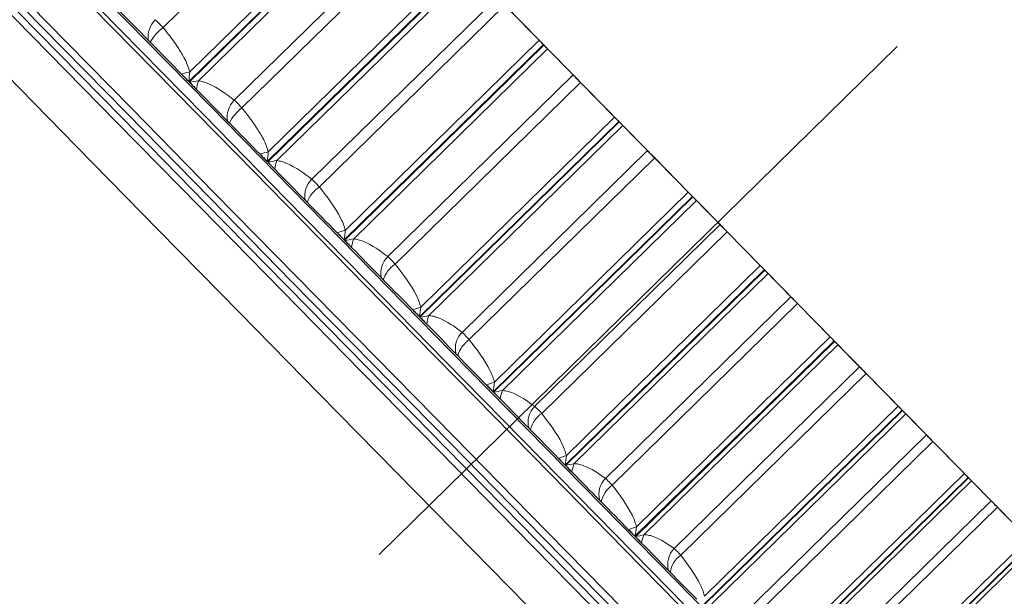
# Model space of a CAD drawing. Units: millimetres. Extents: x 10 to 593, y 4 to 410.
# Drawn here: x 500 to 507, y 101 to 106 of the extents above; entities that cross this region are included whole.
import ezdxf

# ---------------------------------------------------------------- set-up
doc = ezdxf.new("R2010")
doc.units = ezdxf.units.MM
doc.linetypes.add('CENTERX2', pattern=[20.32, 12.7, -2.54, 2.54, -2.54])
doc.styles.add('SLDTEXTSTYLE4', font='ARIAL.TTF', dxfattribs={"width": 0.948})
doc.dimstyles.new('SLDDIMSTYLE8', dxfattribs={"dimtxt": 3.081982, "dimasz": 3.081982, "dimexe": 0, "dimexo": 0.0625, "dimgap": 0.770496, "dimtad": 1, "dimdec": 4, "dimlfac": 10, "dimzin": 12, "dimdsep": 46, "dimtxsty": 'SLDTEXTSTYLE4', "dimsah": 1, "dimcen": 0.09, "dimadec": 0, "dimazin": 3, "dimtfac": 1, "dimtofl": 0, "dimtmove": 0, "dimatfit": 3, "dimfxl": 1, "dimfrac": 2, "dimtolj": 1, "dimtzin": 12, "dimarcsym": 0})
doc.dimstyles.new('SLDDIMSTYLE9', dxfattribs={"dimtxt": 3.081982, "dimasz": 3.081982, "dimexe": 0, "dimexo": 0.0625, "dimgap": 0.770496, "dimtad": 1, "dimdec": 0, "dimlfac": 10, "dimrnd": 1e-09, "dimzin": 12, "dimdsep": 46, "dimtxsty": 'SLDTEXTSTYLE4', "dimsah": 1, "dimcen": 0.09, "dimadec": 0, "dimazin": 3, "dimtfac": 1, "dimtofl": 0, "dimtmove": 0, "dimatfit": 3, "dimfxl": 1, "dimfrac": 2, "dimtolj": 1, "dimtzin": 12, "dimarcsym": 0})

# ---------------------------------------------------------------- blocks, each defined once
blk = doc.blocks.new('*D47')
at = {"color": 7, "linetype": 'Continuous', "lineweight": 0, "true_color": 0xffffff}
for p, q in [((507.5774, 101.1149), (464.2792, 145.2632)), ((451.8952, 79.0545), (436.4768, 79.0545))]:
    blk.add_line(p, q, dxfattribs=at)
blk.add_arc((529.2131, 79.0545), 91.7456, 134.443036, 180, dxfattribs=at)
for points in [[(464.9728, 144.556), (462.4713, 142.6943), (463.1466, 142.0285)], [(437.4674, 79.0545), (437.9933, 82.1281), (437.0451, 82.144)]]:
    blk.add_solid(points, dxfattribs=at)
at = {"color": 7, "linetype": 'Continuous', "lineweight": 0, "true_color": 0xffffff, "char_height": 3.175, "attachment_point": 1, "rotation": 67.22152, "style": 'SLDTEXTSTYLE4'}
for s, insert in [('%%d', (441.3939, 117.4574)), ('45', (439.5728, 113.1205))]:
    blk.add_mtext(s, dxfattribs=dict(at, insert=insert))
blk = doc.blocks.new('*D50')
at = {"color": 7, "linetype": 'Continuous', "lineweight": 0, "true_color": 0xffffff}
for p, q in [((476.8057, 133.5008), (526.3849, 133.5008)), ((525.3943, 79.0545), (525.3943, 133.5008)), ((505.8764, 79.0545), (526.3849, 79.0545))]:
    blk.add_line(p, q, dxfattribs=at)
for points in [[(525.3943, 133.5008), (524.9201, 130.4188), (525.8684, 130.4188)], [(525.3943, 79.0545), (525.8684, 82.1365), (524.9201, 82.1365)]]:
    blk.add_solid(points, dxfattribs=at)
at = {"color": 7, "linetype": 'Continuous', "lineweight": 0, "true_color": 0xffffff, "insert": (521.3015, 102.7514), "char_height": 3.175, "attachment_point": 1, "rotation": 90, "style": 'SLDTEXTSTYLE4'}
blk.add_mtext('544', dxfattribs=at)

msp = doc.modelspace()

# ---------------------------------------------------------------- linework, layer by layer
at = {"color": 7, "linetype": 'Continuous', "lineweight": 0}
for p, q in [((500.605254, 105.566836), (501.933569, 106.869573)), ((500.796131, 105.249998), (502.185539, 106.612656)), ((500.7893, 105.179981), (502.217193, 106.58038)), ((500.792453, 105.176765), (502.220347, 106.577164)), ((500.858881, 105.186016), (502.248291, 106.548673)), ((501.115427, 105.046648), (502.44374, 106.349385)), ((501.170286, 104.990712), (502.4986, 106.293449)), ((501.351657, 104.606584), (502.77955, 106.006983)), ((501.35475, 104.603428), (502.782645, 106.003827)), ((501.358915, 104.676166), (502.748325, 106.038821)), ((501.420498, 104.613373), (502.809908, 105.97603)), ((501.670965, 104.480204), (502.999278, 105.782941)), ((501.724759, 104.425353), (503.053073, 105.72809)), ((501.903108, 104.044305), (503.331002, 105.444703)), ((501.906141, 104.041213), (503.334034, 105.441612)), ((501.910835, 104.113409), (503.300244, 105.476067)), ((501.971174, 104.051887), (503.360583, 105.414543)), ((502.215326, 103.925154), (503.54364, 105.227891)), ((502.267992, 103.871454), (503.596305, 105.174193)), ((502.451209, 103.562427), (503.840617, 104.925084)), ((502.442976, 103.493837), (503.870871, 104.894236)), ((502.445943, 103.490813), (503.873836, 104.891211)), ((502.510229, 103.502247), (503.899639, 104.864904)), ((502.747843, 103.382182), (504.076158, 104.684919)), ((502.799313, 103.329702), (504.127627, 104.63244)), ((502.970596, 102.955859), (504.398491, 104.356256)), ((502.973491, 102.952905), (504.401385, 104.353306)), ((502.97937, 103.023896), (504.368778, 104.38655)), ((503.037, 102.965133), (504.42641, 104.327789)), ((503.267858, 102.851957), (504.596173, 104.154694)), ((503.318069, 102.800761), (504.646384, 104.103497)), ((503.49467, 102.498479), (504.884078, 103.861135)), ((503.485317, 102.431032), (504.91321, 103.831431)), ((503.488139, 102.428153), (504.916032, 103.828554)), ((503.550838, 102.441207), (504.94025, 103.803863)), ((503.774731, 102.335133), (505.103045, 103.63787)), ((503.823622, 102.285283), (505.151935, 103.58802)), ((503.986507, 101.920003), (505.414399, 103.320404)), ((503.989252, 101.917204), (505.417143, 103.317604)), ((503.996473, 101.986824), (505.385884, 103.34948)), ((504.051112, 101.931113), (505.44052, 103.293769)), ((504.267838, 101.832347), (505.596151, 103.135084)), ((504.315346, 101.783903), (505.643662, 103.08664)), ((504.473542, 101.423404), (505.901437, 102.823803)), ((504.476207, 101.420686), (505.904101, 102.821087)), ((504.484161, 101.489562), (505.873569, 102.852218)), ((504.5372, 101.43548), (505.926611, 102.798136)), ((504.746567, 101.344216), (506.074884, 102.646953)), ((504.792639, 101.29724), (506.120952, 102.599977)), ((504.945832, 100.941844), (506.373723, 102.342244)), ((504.948412, 100.939211), (506.376304, 102.339612)), ((504.957133, 101.007304), (506.346541, 102.36996)), ((505.008509, 100.954919), (506.397917, 102.317575)), ((505.210336, 100.871343), (506.538649, 102.17408)), ((505.254911, 100.825893), (506.583225, 102.12863)), ((505.414804, 100.540646), (506.804215, 101.903302)), ((505.402785, 100.475918), (506.830679, 101.876317)), ((505.405279, 100.473374), (506.833174, 101.873774)), ((505.464455, 100.490022), (506.853863, 101.852678))]:
    msp.add_line(p, q, dxfattribs=at)
at = {"color": 7, "linetype": 'Continuous', "lineweight": 30}
for p, q in [((503.300244, 105.476067), (503.053073, 105.72809)), ((503.54364, 105.227891), (503.360583, 105.414543)), ((503.840617, 104.925084), (503.596305, 105.174193)), ((504.076158, 104.684919), (503.899639, 104.864904)), ((504.368778, 104.38655), (504.127627, 104.63244)), ((504.596173, 104.154694), (504.42641, 104.327789)), ((504.884078, 103.861135), (504.646384, 104.103497)), ((505.103045, 103.63787), (504.94025, 103.803863)), ((505.385884, 103.34948), (505.151935, 103.58802)), ((505.596151, 103.135084), (505.44052, 103.293769)), ((505.873569, 102.852218), (505.643662, 103.08664)), ((506.074884, 102.646953), (505.926611, 102.798136)), ((506.346541, 102.36996), (506.120952, 102.599977)), ((506.538649, 102.17408), (506.397917, 102.317575)), ((506.804215, 101.903302), (506.583225, 102.12863))]:
    msp.add_line(p, q, dxfattribs=at)
at = {"color": 7, "linetype": 'CENTERX2', "lineweight": 0, "ltscale": 0.5}
msp.add_line((502.152987, 101.789925), (505.865759, 105.431208), dxfattribs=at)
at = {"color": 7, "linetype": 'Continuous', "lineweight": 0, "flags": 128}
for points in [[(506.971531, 98.195772), (506.564375, 98.61092), (506.137826, 99.045846), (505.692451, 99.499965), (505.228852, 99.972664), (504.747658, 100.463307), (504.249509, 100.971234), (503.735084, 101.495761), (503.20507, 102.03618), (502.660183, 102.591765), (502.101155, 103.161769), (501.528742, 103.74542), (500.943712, 104.341936), (500.346855, 104.950512), (499.738972, 105.570328), (499.120884, 106.200552)], [(499.152834, 106.23883), (499.770611, 105.608925), (500.378186, 104.989422), (500.974742, 104.381153), (501.559477, 103.784938), (502.131603, 103.20158), (502.690347, 102.631866), (503.234959, 102.07656), (503.764706, 101.536414), (504.278873, 101.012151), (504.776769, 100.50448), (505.257722, 100.014085), (505.721085, 99.541624), (506.166234, 99.087736), (506.592571, 98.653029), (506.999519, 98.238091)], [(499.732575, 106.238318), (500.342678, 105.616236), (500.942085, 105.005062), (501.529976, 104.40563), (502.105553, 103.818752), (502.668028, 103.245233), (503.216638, 102.685853), (503.750633, 102.141373), (504.269289, 101.612535), (504.771896, 101.100061), (505.257769, 100.604648), (505.726247, 100.12697), (506.176694, 99.66768), (506.608491, 99.227405), (507.021057, 98.806741)], [(506.895201, 98.135781), (506.488251, 98.550721), (506.061917, 98.985426), (505.616765, 99.439316), (505.153405, 99.911775), (504.672449, 100.402172), (504.174556, 100.909843), (503.660387, 101.434104), (503.130641, 101.974251), (502.586029, 102.529556), (502.027284, 103.09927), (501.455159, 103.682628), (500.870425, 104.278842), (500.273867, 104.887113), (499.666292, 105.506617), (499.048517, 106.136522)], [(499.087409, 106.167722), (499.705497, 105.537498), (500.313379, 104.917681), (500.910236, 104.309106), (501.495267, 103.71259), (502.067681, 103.128939), (502.626707, 102.558935), (503.171595, 102.00335), (503.701608, 101.462931), (504.216035, 100.938404), (504.714181, 100.430477), (505.195378, 99.939834), (505.658977, 99.467135), (506.104349, 99.013016), (506.530901, 98.57809), (506.938054, 98.162942)], [(499.687349, 106.173423), (500.298328, 105.55045), (500.898593, 104.9384), (501.487327, 104.338107), (502.063728, 103.750389), (502.62701, 103.176047), (503.176407, 102.615865), (503.711169, 102.070603), (504.230567, 101.541007), (504.733895, 101.027797), (505.220466, 100.531674), (505.689617, 100.053311), (506.140711, 99.593362), (506.573128, 99.152453), (506.986283, 98.731186)], [(506.715794, 98.966834), (506.292336, 99.398607), (505.850189, 99.849436), (505.389949, 100.318711), (504.912238, 100.8058), (504.417699, 101.310049), (503.906997, 101.830778), (503.380821, 102.367285), (502.839877, 102.918849), (502.284897, 103.484725), (501.716625, 104.064155), (501.135828, 104.656354), (500.543289, 105.260527), (499.939804, 105.875859)]]:
    msp.add_lwpolyline(points, dxfattribs=at)
at = {"color": 7, "linetype": 'Continuous', "lineweight": 30, "flags": 128}
for points in [[(498.76587, 105.957788), (499.379227, 105.33239), (499.982456, 104.717317), (500.574744, 104.1134), (501.155294, 103.521453), (501.723324, 102.94227), (502.278069, 102.376634), (502.818783, 101.825305), (503.344738, 101.289024), (503.855223, 100.768517), (504.349553, 100.264482), (504.82706, 99.777599), (505.287104, 99.308524), (505.729063, 98.857887), (506.152343, 98.426296), (506.556376, 98.014333), (506.940611, 97.622551)], [(500.272668, 105.706755), (500.301025, 105.67784), (500.329359, 105.64895), (500.35767, 105.620083), (500.385957, 105.591241), (500.414222, 105.562422), (500.442462, 105.533627), (500.470678, 105.504859), (500.498871, 105.476111)], [(500.498871, 105.476111), (500.500613, 105.474335), (500.502354, 105.472559), (500.504096, 105.470783), (500.505838, 105.469006), (500.50758, 105.46723), (500.509322, 105.465454), (500.511064, 105.463678), (500.512805, 105.461905)], [(500.512805, 105.461905), (500.540962, 105.433193), (500.569095, 105.404508), (500.597205, 105.375847), (500.625289, 105.34721), (500.653349, 105.3186), (500.681386, 105.290014), (500.709399, 105.261451), (500.737386, 105.232912)], [(503.331002, 105.444703), (503.327352, 105.448425), (503.32364, 105.45221), (503.319869, 105.456054), (503.316041, 105.459959), (503.312162, 105.463913), (503.308233, 105.467919), (503.30426, 105.471972), (503.300244, 105.476067)], [(503.360583, 105.414543), (503.35755, 105.417636), (503.354429, 105.420816), (503.351224, 105.424085), (503.347937, 105.427435), (503.344572, 105.430868), (503.34113, 105.434376), (503.337616, 105.437958), (503.334034, 105.441612)], [(500.737386, 105.232912), (500.74388, 105.226293), (500.750372, 105.219671), (500.756863, 105.213052), (500.763353, 105.206436), (500.769842, 105.19982), (500.776329, 105.193207), (500.782815, 105.186594), (500.7893, 105.179981)], [(503.596305, 105.174193), (503.588981, 105.181658), (503.581825, 105.188954), (503.574862, 105.196056), (503.568109, 105.20294), (503.561591, 105.209586), (503.555328, 105.215973), (503.549338, 105.222082), (503.54364, 105.227891)], [(500.792453, 105.176765), (500.798935, 105.170155), (500.805417, 105.163548), (500.811896, 105.15694), (500.818375, 105.150333), (500.824853, 105.143729), (500.831329, 105.137128), (500.837803, 105.130524), (500.844276, 105.123925)], [(500.844276, 105.123925), (500.872145, 105.095509), (500.899987, 105.067119), (500.927805, 105.038756), (500.955599, 105.010417), (500.983365, 104.982105), (501.011108, 104.953817), (501.038825, 104.925555), (501.066517, 104.89732)], [(503.870871, 104.894236), (503.867297, 104.897878), (503.863659, 104.901588), (503.859957, 104.905364), (503.856195, 104.9092), (503.852377, 104.913095), (503.848506, 104.917041), (503.844584, 104.92104), (503.840617, 104.925084)], [(501.066517, 104.89732), (501.068228, 104.895577), (501.069938, 104.893831), (501.071649, 104.892087), (501.073359, 104.890344), (501.07507, 104.8886), (501.076781, 104.886854), (501.078491, 104.88511), (501.080202, 104.883367)], [(501.080202, 104.883367), (501.107856, 104.855171), (501.135482, 104.827002), (501.163084, 104.798857), (501.19066, 104.770741), (501.218211, 104.742649), (501.245735, 104.714585), (501.273232, 104.686547), (501.300704, 104.658535)], [(503.899639, 104.864904), (503.896709, 104.867888), (503.893693, 104.870966), (503.890585, 104.874134), (503.887393, 104.877389), (503.884121, 104.880727), (503.880768, 104.884145), (503.877338, 104.887641), (503.873836, 104.891211)], [(501.300704, 104.658535), (501.307078, 104.652035), (501.31345, 104.645539), (501.319822, 104.639042), (501.326192, 104.632548), (501.332559, 104.626054), (501.338927, 104.619563), (501.345292, 104.613072), (501.351657, 104.606584)], [(504.127627, 104.63244), (504.120406, 104.639802), (504.113366, 104.646978), (504.106533, 104.653946), (504.099925, 104.660684), (504.093566, 104.667169), (504.087471, 104.673383), (504.081663, 104.679308), (504.076158, 104.684919)], [(501.35475, 104.603428), (501.361113, 104.596943), (501.367473, 104.590455), (501.373832, 104.583973), (501.380189, 104.577491), (501.386546, 104.571009), (501.3929, 104.56453), (501.399254, 104.558051), (501.405606, 104.551575)], [(501.405606, 104.551575), (501.43295, 104.523695), (501.460267, 104.495838), (501.487558, 104.468012), (501.514823, 104.440212), (501.542059, 104.412443), (501.56927, 104.384697), (501.596453, 104.356981), (501.623609, 104.329291)], [(504.398491, 104.356256), (504.394998, 104.359818), (504.391437, 104.363448), (504.38781, 104.367149), (504.384117, 104.370913), (504.380365, 104.37474), (504.376557, 104.378623), (504.372691, 104.382563), (504.368778, 104.38655)], [(504.42641, 104.327789), (504.423591, 104.330665), (504.420679, 104.333633), (504.417675, 104.336697), (504.414581, 104.33985), (504.411404, 104.34309), (504.408144, 104.346416), (504.404803, 104.349822), (504.401385, 104.353306)], [(501.623609, 104.329291), (501.625287, 104.327581), (501.626964, 104.32587), (501.628642, 104.324159), (501.63032, 104.322449), (501.631997, 104.320738), (501.633674, 104.319027), (501.635352, 104.317317), (501.637029, 104.315609)], [(501.637029, 104.315609), (501.664144, 104.287961), (501.691232, 104.260341), (501.718292, 104.23275), (501.745326, 104.205185), (501.772331, 104.177648), (501.799308, 104.15014), (501.826259, 104.122663), (501.853182, 104.095212)], [(504.646384, 104.103497), (504.639273, 104.110748), (504.632362, 104.117796), (504.625668, 104.124621), (504.61921, 104.131204), (504.613014, 104.137522), (504.607098, 104.143554), (504.601478, 104.149285), (504.596173, 104.154694)], [(501.853182, 104.095212), (501.859427, 104.088843), (501.865672, 104.082474), (501.871916, 104.076109), (501.878156, 104.069746), (501.884397, 104.063383), (501.890636, 104.057023), (501.896872, 104.050662), (501.903108, 104.044305)], [(501.906141, 104.041213), (501.912374, 104.034858), (501.918606, 104.028504), (501.924836, 104.02215), (501.931064, 104.015799), (501.937292, 104.00945), (501.943517, 104.003102), (501.949741, 103.996755), (501.955964, 103.99041)], [(501.955964, 103.99041), (501.982751, 103.963098), (502.00951, 103.935814), (502.03624, 103.90856), (502.062941, 103.881334), (502.089614, 103.854136), (502.116259, 103.826969), (502.142875, 103.799831), (502.169462, 103.772721)], [(504.91321, 103.831431), (504.909806, 103.834903), (504.906326, 103.83845), (504.902776, 103.842071), (504.899158, 103.845759), (504.895478, 103.849513), (504.891734, 103.85333), (504.887935, 103.857205), (504.884078, 103.861135)], [(504.94025, 103.803863), (504.937541, 103.806623), (504.934739, 103.809482), (504.931839, 103.812437), (504.92885, 103.815484), (504.925772, 103.818624), (504.92261, 103.82185), (504.919361, 103.825161), (504.916032, 103.828554)], [(502.169462, 103.772721), (502.171104, 103.771046), (502.172748, 103.769371), (502.17439, 103.767696), (502.176032, 103.766023), (502.177674, 103.764348), (502.179316, 103.762673), (502.180958, 103.761), (502.1826, 103.759325)], [(502.1826, 103.759325), (502.209144, 103.73226), (502.235659, 103.705225), (502.262144, 103.678219), (502.288601, 103.651242), (502.31503, 103.624296), (502.341427, 103.597379), (502.367797, 103.570493), (502.394136, 103.543636)], [(505.151935, 103.58802), (505.144947, 103.595145), (505.13817, 103.602058), (505.131622, 103.608734), (505.125325, 103.615152), (505.119302, 103.621294), (505.113568, 103.62714), (505.108144, 103.632671), (505.103045, 103.63787)], [(502.394136, 103.543636), (502.400247, 103.537405), (502.406356, 103.531176), (502.412463, 103.524949), (502.418569, 103.518723), (502.424673, 103.512499), (502.430776, 103.506276), (502.436877, 103.500056), (502.442976, 103.493837)], [(502.445943, 103.490813), (502.452039, 103.484597), (502.458135, 103.478381), (502.464229, 103.472167), (502.470321, 103.465955), (502.476411, 103.459746), (502.482501, 103.453537), (502.488588, 103.44733), (502.494674, 103.441124)], [(502.494674, 103.441124), (502.52087, 103.414414), (502.547037, 103.387733), (502.573173, 103.361084), (502.59928, 103.334464), (502.625356, 103.307876), (502.651401, 103.281319), (502.677417, 103.254792), (502.703403, 103.228297)], [(505.414399, 103.320404), (505.411085, 103.323783), (505.40769, 103.327243), (505.404224, 103.330778), (505.400687, 103.334387), (505.397077, 103.338064), (505.393406, 103.341808), (505.389675, 103.345615), (505.385884, 103.34948)], [(505.44052, 103.293769), (505.437927, 103.296411), (505.435239, 103.299155), (505.43245, 103.301998), (505.429568, 103.304938), (505.426594, 103.30797), (505.42353, 103.311095), (505.42038, 103.314306), (505.417143, 103.317604)], [(502.703403, 103.228297), (502.705008, 103.22666), (502.706613, 103.225023), (502.70822, 103.223387), (502.709824, 103.22175), (502.711429, 103.220113), (502.713034, 103.218477), (502.714639, 103.216841), (502.716244, 103.215204)], [(502.716244, 103.215204), (502.742184, 103.188756), (502.768092, 103.162338), (502.793971, 103.135951), (502.819819, 103.109595), (502.845637, 103.083271), (502.871423, 103.056979), (502.897178, 103.030718), (502.922902, 103.004489)], [(505.643662, 103.08664), (505.636801, 103.093635), (505.630164, 103.100401), (505.623775, 103.106918), (505.617647, 103.113166), (505.611803, 103.119125), (505.60626, 103.124775), (505.601039, 103.130101), (505.596151, 103.135084)], [(502.922902, 103.004489), (502.92887, 102.998403), (502.934836, 102.99232), (502.9408, 102.986239), (502.946763, 102.980159), (502.952724, 102.974081), (502.958683, 102.968006), (502.96464, 102.961931), (502.970596, 102.955859)], [(502.973491, 102.952905), (502.979446, 102.946836), (502.985398, 102.940767), (502.991348, 102.9347), (502.997295, 102.928634), (503.003242, 102.922571), (503.009187, 102.916511), (503.01513, 102.91045), (503.021071, 102.904391)], [(503.021071, 102.904391), (503.046646, 102.878316), (503.072188, 102.852273), (503.097697, 102.826262), (503.123177, 102.800282), (503.148623, 102.774336), (503.174039, 102.748421), (503.199423, 102.722539), (503.224774, 102.696689)], [(505.901437, 102.823803), (505.898215, 102.827087), (505.894913, 102.830455), (505.891534, 102.833902), (505.888077, 102.837424), (505.884551, 102.841021), (505.880954, 102.844688), (505.877294, 102.848421), (505.873569, 102.852218)], [(505.926611, 102.798136), (505.924137, 102.800657), (505.921563, 102.803283), (505.918886, 102.80601), (505.916115, 102.808836), (505.913248, 102.81176), (505.910288, 102.814779), (505.90724, 102.817887), (505.904101, 102.821087)], [(503.224774, 102.696689), (503.22634, 102.695093), (503.227906, 102.693495), (503.229473, 102.691899), (503.231039, 102.690302), (503.232605, 102.688706), (503.234171, 102.687109), (503.235736, 102.685513), (503.237302, 102.683917)], [(503.237302, 102.683917), (503.262605, 102.658117), (503.287876, 102.632348), (503.313116, 102.606613), (503.338324, 102.580911), (503.363498, 102.555242), (503.388641, 102.529605), (503.413751, 102.504002), (503.438829, 102.478433)], [(506.120952, 102.599977), (506.114232, 102.606832), (506.107747, 102.613443), (506.101518, 102.619794), (506.095566, 102.625863), (506.08991, 102.63163), (506.084566, 102.63708), (506.079551, 102.642192), (506.074884, 102.646953)], [(503.438829, 102.478433), (503.444647, 102.472501), (503.450461, 102.466572), (503.456276, 102.460644), (503.462087, 102.454718), (503.467897, 102.448793), (503.473706, 102.442871), (503.479513, 102.436951), (503.485317, 102.431032)], [(503.488139, 102.428153), (503.493941, 102.422238), (503.499742, 102.416323), (503.50554, 102.410411), (503.511338, 102.404499), (503.517134, 102.398591), (503.522927, 102.392684), (503.528718, 102.386779), (503.534508, 102.380875)], [(503.534508, 102.380875), (503.559428, 102.355467), (503.584314, 102.330092), (503.609168, 102.304751), (503.633987, 102.279443), (503.658774, 102.254169), (503.683527, 102.228929), (503.708248, 102.203724), (503.732935, 102.178553)], [(506.373723, 102.342244), (506.3706, 102.345428), (506.367393, 102.348699), (506.364103, 102.352053), (506.360736, 102.355486), (506.357293, 102.358997), (506.353777, 102.362582), (506.350191, 102.366238), (506.346541, 102.36996)], [(506.373723, 102.342244), (506.374048, 102.341914), (506.37437, 102.341585), (506.374692, 102.341257), (506.375014, 102.340928), (506.375339, 102.340599), (506.375661, 102.340269), (506.375982, 102.33994), (506.376304, 102.339612)], [(506.397917, 102.317575), (506.395566, 102.319972), (506.393113, 102.322476), (506.390553, 102.325085), (506.387894, 102.327796), (506.385138, 102.330606), (506.382286, 102.333515), (506.379341, 102.336517), (506.376304, 102.339612)], [(503.732935, 102.178553), (503.73446, 102.176997), (503.735984, 102.175443), (503.73751, 102.173887), (503.739034, 102.172333), (503.740559, 102.170779), (503.742083, 102.169225), (503.743607, 102.167671), (503.745132, 102.166116)], [(503.745132, 102.166116), (503.769768, 102.140996), (503.794371, 102.11591), (503.81894, 102.090858), (503.843476, 102.065841), (503.867978, 102.040857), (503.892445, 102.01591), (503.91688, 101.990996), (503.941279, 101.966118)], [(506.583225, 102.12863), (506.576647, 102.135335), (506.570323, 102.141786), (506.564265, 102.147962), (506.558495, 102.153844), (506.553032, 102.159414), (506.547894, 102.164655), (506.543096, 102.169548), (506.538649, 102.17408)], [(503.941279, 101.966118), (503.946938, 101.960346), (503.952598, 101.954578), (503.958254, 101.94881), (503.963908, 101.943046), (503.969558, 101.937282), (503.975209, 101.93152), (503.980859, 101.925761), (503.986507, 101.920003)], [(503.989252, 101.917204), (503.994896, 101.91145), (504.000538, 101.905696), (504.006176, 101.899946), (504.011815, 101.894197), (504.017453, 101.88845), (504.023086, 101.882704), (504.028719, 101.876961), (504.034351, 101.871218)], [(504.034351, 101.871218), (504.058587, 101.846509), (504.082786, 101.821834), (504.10695, 101.797193), (504.131081, 101.772589), (504.155176, 101.74802), (504.179238, 101.723486), (504.203265, 101.698989), (504.227256, 101.674526)], [(504.227256, 101.674526), (504.228737, 101.673015), (504.230221, 101.671504), (504.231702, 101.669993), (504.233184, 101.668482), (504.234665, 101.666972), (504.236146, 101.665461), (504.237627, 101.66395), (504.239108, 101.662441)], [(504.239108, 101.662441), (504.263048, 101.638031), (504.286953, 101.613657), (504.310822, 101.589321), (504.334654, 101.565018), (504.358452, 101.540753), (504.382216, 101.516524), (504.405945, 101.492331), (504.429634, 101.468173)]]:
    msp.add_lwpolyline(points, dxfattribs=at)
at = {"color": 7, "linetype": 'Continuous', "lineweight": 0}
for centre, radius, start, end in [((500.673437, 105.498865), 0.176043, 134.7963119, 187.4263378), ((500.79376, 105.30756), 0.320559, 126.0189277, 151.2175412), ((500.943886, 104.632446), 0.634982, 103.4556051, 108.9780581), ((501.096806, 105.097289), 0.253931, 159.548605, 173.978786), ((501.237473, 104.924), 0.173026, 134.8590813, 188.8699891), ((501.334976, 104.761033), 0.282623, 125.6422957, 154.3512256), ((501.48741, 104.14701), 0.544534, 103.648948, 110.0520546), ((501.646137, 104.526305), 0.241854, 158.8996437, 174.0025276), ((501.791339, 104.359545), 0.170437, 134.9322156, 190.2244909), ((501.871743, 104.217914), 0.254234, 125.3199981, 157.4015726), ((502.024295, 103.653517), 0.473681, 103.858793, 111.1764673), ((502.185513, 103.966238), 0.230818, 158.2186769, 173.9887244), ((502.334279, 103.806247), 0.168193, 135.0110709, 191.4977644), ((502.401445, 103.681245), 0.232356, 125.0540497, 160.3646239), ((502.553288, 103.156305), 0.418755, 104.1091298, 112.3374982), ((502.713911, 103.417871), 0.220467, 157.4979691, 173.9456115), ((502.865603, 103.264815), 0.16626, 135.0958076, 192.6884625), ((502.922283, 103.153103), 0.215195, 124.8503256, 163.2268967), ((503.072292, 102.661674), 0.373951, 104.3879868, 113.5463213), ((503.230872, 102.881831), 0.211011, 156.7480059, 173.8624436), ((503.384598, 102.735953), 0.164576, 135.1810111, 193.8025893), ((503.432817, 102.635106), 0.201516, 124.7100997, 165.9825421), ((503.580148, 102.172579), 0.336924, 104.696679, 114.7991474), ((503.735333, 102.358893), 0.202024, 155.9556053, 173.7533988), ((503.890584, 102.22034), 0.163092, 135.2630887, 194.8456391), ((503.931838, 102.128572), 0.190444, 124.6269164, 168.6301868), ((504.075878, 101.691255), 0.306049, 105.037546, 116.0908174), ((504.226883, 101.849634), 0.193737, 155.1295949, 173.6033609), ((504.382937, 101.718622), 0.161806, 135.3443006, 195.8146751), ((504.418401, 101.634562), 0.181447, 124.608312, 171.1618122)]:
    msp.add_arc(centre, radius, start, end, dxfattribs=at)
at = {"color": 7, "linetype": 'Continuous', "lineweight": 30}
for centre, radius, start, end in [((502.97862, 105.095915), 0.495808, 44.206028, 44.7063749), ((503.360534, 104.390989), 0.716729, 44.2605984, 44.5992248), ((503.922371, 103.886379), 0.668936, 44.2678951, 44.6218696), ((502.240442, 101.207053), 3.745804, 44.4149585, 44.4766087), ((503.882755, 101.816175), 2.146773, 44.3779715, 44.4826176), ((506.728282, 103.632108), 1.1563, 224.3504016, 224.5389424)]:
    msp.add_arc(centre, radius, start, end, dxfattribs=at)
at = {"color": 7, "linetype": 'Continuous', "lineweight": 0}
for points, knots in [([(463.055973, 121.170682), (463.055973, 121.170682), (463.055973, 121.170682), (463.071719, 121.159926), (463.142758, 121.111631), (463.261758, 121.031482), (463.428845, 120.919049), (463.655126, 120.765874), (463.950228, 120.566752), (464.322854, 120.316006), (464.75992, 120.020164), (465.263407, 119.679262), (465.833956, 119.294589), (466.406908, 118.907885), (466.963488, 118.532032), (467.489447, 118.176877), (468.04539, 117.801247), (468.629527, 117.407045), (469.239202, 116.995664), (469.874289, 116.566859), (470.53529, 116.120265), (471.219883, 115.657824), (471.925539, 115.181698), (472.652035, 114.691301), (473.399942, 114.186336), (474.166595, 113.668876), (474.948782, 113.140643), (475.746778, 112.601482), (476.561501, 112.051557), (477.482246, 111.429836), (478.511472, 110.734642), (479.6517, 109.96515), (480.81677, 109.178278), (482.004135, 108.376174), (483.21081, 107.561529), (484.327499, 106.807655), (485.349719, 106.117454), (486.27797, 105.490504), (487.206229, 104.863536), (488.130772, 104.23935), (489.047778, 103.620267), (489.957754, 103.005762), (490.861288, 102.395451), (491.753089, 101.793105), (492.62976, 101.201257), (493.491863, 100.619278), (494.341274, 100.045521), (495.172406, 99.484069), (495.982196, 98.937251), (496.771345, 98.404463), (497.542231, 97.883934), (498.289222, 97.379296), (499.009718, 96.892645), (499.704605, 96.423515), (500.376119, 95.970065), (501.090877, 95.487232), (501.835267, 94.984378), (502.594242, 94.471757), (503.307716, 93.990106), (503.970662, 93.542358), (504.579194, 93.131006), (505.074886, 92.796403), (505.474148, 92.526857), (505.794253, 92.31044), (506.079661, 92.117658), (506.327561, 91.950302), (506.537683, 91.80849), (506.71098, 91.691438), (506.848677, 91.598279), (506.953627, 91.527283), (507.023656, 91.480234), (507.032645, 91.474157), (507.037102, 91.471144)], [0, 0, 0, 0, 0.00000004, 0.01463803, 0.02929267, 0.04394731, 0.05873582, 0.07352435, 0.09075212, 0.1079933, 0.12522135, 0.14294789, 0.16068887, 0.1784157, 0.19133865, 0.20426163, 0.21727228, 0.23028295, 0.24320722, 0.25613148, 0.26914165, 0.28215183, 0.2950774, 0.30800297, 0.32101286, 0.33402278, 0.34694942, 0.35987607, 0.37288566, 0.38589525, 0.40318216, 0.42048125, 0.43776828, 0.45550954, 0.47326386, 0.49100518, 0.50455647, 0.51810775, 0.53175256, 0.54539738, 0.55894314, 0.57248891, 0.58612859, 0.59976827, 0.61323657, 0.62670484, 0.64026651, 0.65382815, 0.66718786, 0.68054756, 0.69399988, 0.70745218, 0.72068742, 0.73392266, 0.74724969, 0.76057669, 0.77810828, 0.79565326, 0.81318465, 0.83122941, 0.84928909, 0.86733371, 0.88038, 0.89342631, 0.90656558, 0.91970482, 0.93253003, 0.94535523, 0.95826965, 0.97118406, 0.9857141, 1, 1, 1, 1]), ([(506.894361, 91.198383), (506.88993, 91.201403), (506.880973, 91.207507), (506.811144, 91.2548), (506.706425, 91.326208), (506.568621, 91.420193), (506.394154, 91.538983), (506.18298, 91.682655), (505.936017, 91.85072), (505.653231, 92.043271), (505.334767, 92.260316), (504.940484, 92.528648), (504.456603, 92.857892), (503.868934, 93.258302), (503.217609, 93.701822), (502.502336, 94.188646), (501.724507, 94.718176), (500.967405, 95.233705), (500.248395, 95.72333), (499.579574, 96.178601), (498.884222, 96.651827), (498.163054, 97.142855), (497.418782, 97.649706), (496.650785, 98.172466), (495.860911, 98.710043), (495.050218, 99.261876), (494.221961, 99.825886), (493.375543, 100.402237), (492.512458, 100.98958), (491.634675, 101.586945), (490.745834, 102.192128), (489.845323, 102.805294), (488.934163, 103.425558), (488.015881, 104.050498), (487.094284, 104.677702), (486.169002, 105.307693), (485.239447, 105.940587), (484.224197, 106.631601), (483.127045, 107.378266), (481.952085, 108.177885), (480.775379, 108.979149), (479.600319, 109.77913), (478.430549, 110.57497), (477.384211, 111.287434), (476.458243, 111.917719), (475.645984, 112.47039), (474.847007, 113.014563), (474.064003, 113.547608), (473.299865, 114.06753), (472.554283, 114.574981), (471.826899, 115.069939), (471.120563, 115.550359), (470.43833, 116.014919), (469.779447, 116.463671), (469.143591, 116.896458), (468.533379, 117.311518), (467.951346, 117.707462), (467.397208, 118.084888), (466.870579, 118.443368), (466.318875, 118.818919), (465.756915, 119.20132), (465.200921, 119.579296), (464.698649, 119.921848), (464.253619, 120.225312), (463.868264, 120.486937), (463.567749, 120.691469), (463.340407, 120.846545), (463.174002, 120.959533), (463.052375, 121.041772), (462.987675, 121.087375), (462.95497, 121.106707), (462.966497, 121.100943), (462.966501, 121.100941)], [0, 0, 0, 0, 0.014259094, 0.028819333, 0.041713573, 0.054607809, 0.067592657, 0.080577517, 0.093551676, 0.106525844, 0.119591421, 0.132657006, 0.150186501, 0.167729802, 0.185259422, 0.203304499, 0.221364396, 0.239409709, 0.252644986, 0.265880288, 0.279207652, 0.292535028, 0.305895203, 0.319255393, 0.33270847, 0.346161568, 0.35963085, 0.373100137, 0.386663058, 0.400226001, 0.413773059, 0.427320112, 0.440961314, 0.454602527, 0.468155383, 0.48170826, 0.495354821, 0.509001383, 0.526290496, 0.543591629, 0.56088071, 0.578623873, 0.596380101, 0.614123126, 0.627050575, 0.639977981, 0.652988254, 0.665998507, 0.678924559, 0.691850588, 0.704860778, 0.71787096, 0.730795052, 0.743719161, 0.756729007, 0.769738829, 0.782661295, 0.79558375, 0.808593689, 0.821603602, 0.838831031, 0.856071447, 0.873298633, 0.891021974, 0.908759616, 0.9264827, 0.941135199, 0.955787686, 0.970573632, 0.985359577, 0.999994952, 1, 1, 1, 1]), ([(462.69381, 120.934105), (462.702071, 120.928353), (462.718637, 120.916819), (462.85453, 120.824419), (463.070465, 120.678664), (463.359042, 120.482846), (463.708711, 120.245577), (464.108714, 119.974489), (464.604877, 119.638105), (465.214759, 119.224518), (465.952765, 118.724092), (466.775033, 118.166542), (467.675701, 117.555836), (468.596235, 116.931668), (469.519656, 116.30552), (470.430492, 115.687882), (471.387148, 115.039161), (472.387407, 114.360967), (473.428185, 113.65538), (474.506285, 112.924307), (475.618982, 112.169715), (476.762864, 111.394058), (477.933148, 110.600324), (479.126606, 109.790893), (480.339562, 108.968433), (481.56651, 108.136507), (482.803742, 107.297605), (484.047387, 106.454344), (485.358104, 105.565448), (486.733097, 104.632963), (488.166807, 103.66084), (489.588154, 102.697128), (490.988457, 101.747664), (492.280939, 100.87115), (493.466255, 100.067295), (494.548677, 99.333342), (495.603701, 98.617914), (496.628041, 97.923298), (497.618868, 97.251476), (498.573215, 96.604355), (499.48791, 95.984078), (500.360508, 95.392351), (501.188213, 94.831098), (501.968092, 94.302271), (502.698076, 93.807259), (503.421363, 93.316872), (504.12136, 92.842316), (504.780795, 92.395199), (505.355846, 92.005261), (505.842511, 91.675204), (506.214026, 91.42327), (506.48591, 91.238645), (506.676176, 91.1103), (506.790385, 91.030464), (506.847337, 90.998449), (506.858563, 90.975671), (506.858562, 90.986068), (506.858562, 90.986068)], [0, 0, 0, 0, 0.01984427, 0.03979448, 0.0594195, 0.07904457, 0.09649587, 0.113961, 0.13141241, 0.15269815, 0.17405711, 0.19544193, 0.21680277, 0.23809008, 0.25578645, 0.27349661, 0.2911933, 0.30904496, 0.32691047, 0.34476235, 0.36277113, 0.38079386, 0.39880284, 0.4169099, 0.43503091, 0.45313801, 0.47126362, 0.48940312, 0.50752871, 0.52848866, 0.54951348, 0.57056004, 0.59158445, 0.61254405, 0.62982054, 0.64710929, 0.66438574, 0.68166615, 0.69895898, 0.71623924, 0.73352378, 0.75082093, 0.76810521, 0.7853941, 0.80269581, 0.81998439, 0.84075839, 0.86160185, 0.88246814, 0.90331025, 0.92408308, 0.94119007, 0.95831019, 0.97541722, 0.98770847, 0.99999971, 1, 1, 1, 1]), ([(506.626322, 90.64358), (506.623097, 90.645771), (506.616641, 90.650157), (506.563615, 90.686108), (506.477314, 90.74462), (506.35297, 90.828961), (506.192283, 90.937945), (505.973627, 91.086274), (505.682563, 91.283656), (505.303729, 91.540461), (504.860301, 91.841114), (504.35118, 92.186407), (503.776792, 92.57595), (503.199731, 92.967205), (502.638163, 93.347916), (502.106051, 93.708735), (501.54387, 94.08997), (500.953794, 94.490084), (500.338289, 94.907459), (499.69729, 95.342169), (499.030153, 95.794548), (498.339563, 96.262811), (497.628403, 96.745059), (496.896388, 97.241442), (496.142884, 97.752337), (495.370856, 98.275838), (494.583333, 98.809843), (493.78009, 99.35455), (492.960458, 99.910364), (492.034317, 100.538407), (490.99934, 101.240272), (489.853418, 102.017192), (488.682634, 102.81119), (487.489681, 103.620196), (486.27779, 104.441799), (485.15641, 105.202242), (484.129823, 105.898437), (483.19735, 106.530707), (482.265078, 107.162886), (481.33701, 107.792146), (480.41694, 108.416071), (479.504247, 109.03499), (478.598093, 109.649356), (477.703934, 110.255799), (476.825161, 110.851749), (475.961087, 111.437578), (475.109913, 112.014873), (474.27744, 112.579548), (473.466753, 113.129198), (472.677132, 113.664456), (471.90606, 114.187317), (471.158883, 114.694), (470.438323, 115.182595), (469.743547, 115.653728), (469.072359, 116.10886), (468.35827, 116.593049), (467.615056, 117.09705), (466.857852, 117.610606), (466.14668, 118.092702), (465.486369, 118.540285), (464.880747, 118.951016), (464.388202, 119.285024), (463.992014, 119.553786), (463.674543, 119.769017), (463.391979, 119.96041), (463.105124, 120.155033), (462.838476, 120.336258), (462.622601, 120.481668), (462.486905, 120.573901), (462.470461, 120.585405), (462.462316, 120.591104)], [0, 0, 0, 0, 0.01228458, 0.02458894, 0.03738261, 0.05017626, 0.0630584, 0.07594054, 0.09304899, 0.11017043, 0.1272789, 0.14487413, 0.16248335, 0.18007881, 0.19300907, 0.20593936, 0.21895739, 0.23197544, 0.2449032, 0.25783097, 0.27084486, 0.28385878, 0.29678425, 0.30970971, 0.32271963, 0.33572957, 0.34865288, 0.36157621, 0.3745824, 0.3875886, 0.40486654, 0.42215658, 0.4394345, 0.45716627, 0.474911, 0.49264273, 0.50619797, 0.51975318, 0.53340212, 0.54705105, 0.56059257, 0.57413407, 0.58776961, 0.60140515, 0.614873, 0.6283408, 0.64190213, 0.65546342, 0.6688138, 0.68216416, 0.69560713, 0.70905006, 0.72228442, 0.73551877, 0.74884488, 0.76217098, 0.77969666, 0.7972357, 0.81476112, 0.83279924, 0.85085222, 0.86889012, 0.88194019, 0.89499026, 0.90813325, 0.92127623, 0.9408663, 0.96053513, 0.98044993, 1, 1, 1, 1]), ([(462.469957, 120.065332), (462.469957, 120.065332), (462.469957, 120.065332), (462.484974, 120.055358), (462.563075, 120.002509), (462.715719, 119.898508), (462.936956, 119.747929), (463.248196, 119.536538), (463.643516, 119.267693), (464.124626, 118.940729), (464.64739, 118.58549), (465.236547, 118.185074), (465.889746, 117.741094), (466.604686, 117.255211), (467.379597, 116.728628), (468.209841, 116.164428), (469.093274, 115.56401), (470.026705, 114.929712), (471.006892, 114.263578), (472.031587, 113.567209), (473.095044, 112.844581), (474.194727, 112.09725), (475.326921, 111.32782), (476.487998, 110.538856), (477.675389, 109.732022), (478.882662, 108.911599), (480.107303, 108.079493), (481.345309, 107.238296), (482.592754, 106.390622), (483.847055, 105.538333), (485.101624, 104.685922), (486.355151, 103.834315), (487.600779, 102.987626), (488.836349, 102.148338), (490.057516, 101.31843), (491.26061, 100.500942), (492.442996, 99.697694), (493.59816, 98.912716), (494.723742, 98.148009), (495.815986, 97.405897), (496.871192, 96.688946), (497.886864, 95.998837), (498.857348, 95.339504), (499.780278, 94.712365), (500.652609, 94.119746), (501.471019, 93.563646), (502.233455, 93.045633), (502.935325, 92.568605), (503.575781, 92.133676), (504.150701, 91.742921), (504.658815, 91.397793), (505.098163, 91.099203), (505.466971, 90.848589), (505.764187, 90.646778), (505.98784, 90.494815), (506.137604, 90.393031), (506.200087, 90.350641), (506.209426, 90.344245), (506.209426, 90.344245), (506.209426, 90.344245)], [0, 0, 0, 0, 0.00000052, 0.01324395, 0.03076897, 0.04829401, 0.06604921, 0.08380443, 0.10549334, 0.12391573, 0.14240287, 0.16082461, 0.17924534, 0.19772971, 0.21614938, 0.2346319, 0.25305069, 0.27146854, 0.28994793, 0.30836468, 0.32684212, 0.34525816, 0.36367355, 0.38214857, 0.40056291, 0.41903631, 0.43745047, 0.45586423, 0.47433651, 0.49275006, 0.51122203, 0.52963591, 0.54810823, 0.5665218, 0.58493629, 0.6034096, 0.62182443, 0.64029858, 0.65871415, 0.67713051, 0.69560715, 0.71402462, 0.73250315, 0.75092135, 0.76934058, 0.78782213, 0.80624258, 0.82472623, 0.84314757, 0.86163295, 0.88005513, 0.89847796, 0.91696582, 0.93538905, 0.95387782, 0.97230156, 0.99079112, 0.99999987, 1, 1, 1, 1]), ([(506.196382, 90.434624), (506.193471, 90.436568), (506.187618, 90.440477), (506.138989, 90.473215), (506.061284, 90.525877), (505.933143, 90.612993), (505.733772, 90.748394), (505.437775, 90.948876), (505.072162, 91.196895), (504.637853, 91.491564), (504.137368, 91.830739), (503.572207, 92.214105), (502.944344, 92.639821), (502.256234, 93.106459), (501.50933, 93.612927), (500.707994, 94.156289), (499.853252, 94.735892), (498.949997, 95.348386), (498.000296, 95.992381), (497.007525, 96.665567), (495.974841, 97.365835), (494.904572, 98.09158), (493.80241, 98.838969), (492.669658, 99.607074), (491.512202, 100.391942), (490.332612, 101.191802), (489.134629, 102.004269), (487.92171, 102.826525), (486.696767, 103.657384), (485.465705, 104.492099), (484.231219, 105.329169), (482.997049, 106.165977), (481.767062, 107.000049), (480.543818, 107.829678), (479.333341, 108.650331), (478.137213, 109.461524), (476.96143, 110.258775), (475.808497, 111.0406), (474.682019, 111.80445), (473.585633, 112.54792), (472.521784, 113.26931), (471.496135, 113.964799), (470.511027, 114.632804), (469.569562, 115.2712), (468.675133, 115.877715), (467.829785, 116.450954), (467.038335, 116.987592), (466.301843, 117.487051), (465.624579, 117.946269), (465.008049, 118.364333), (464.454562, 118.739804), (463.966098, 119.070787), (463.544173, 119.357084), (463.191303, 119.596477), (462.90785, 119.788272), (462.696455, 119.932578), (462.566046, 120.019158), (462.510169, 120.062215), (462.479143, 120.070613), (462.491815, 120.070613), (462.491815, 120.070613)], [0, 0, 0, 0, 0.01186604, 0.02385935, 0.03576306, 0.04768458, 0.06581569, 0.0839473, 0.10214131, 0.12027349, 0.13846734, 0.15660021, 0.17473335, 0.19292733, 0.2110615, 0.22925566, 0.24739068, 0.26558495, 0.28372082, 0.30185723, 0.32005174, 0.33818894, 0.35638358, 0.3745216, 0.39271642, 0.41085477, 0.42899361, 0.44718857, 0.46532758, 0.48352248, 0.50166179, 0.51980102, 0.53799614, 0.55613514, 0.57433, 0.59246863, 0.61066356, 0.62880154, 0.64693938, 0.6651342, 0.6832711, 0.70146569, 0.71960197, 0.73773756, 0.755932, 0.77406662, 0.79226087, 0.81039467, 0.82858887, 0.84672179, 0.86485441, 0.88304847, 0.90118034, 0.91937424, 0.93750583, 0.95563694, 0.97383065, 0.98690332, 0.99999949, 1, 1, 1, 1]), ([(506.188788, 90.185831), (506.188875, 90.185772), (506.195235, 90.181459), (506.173884, 90.195968), (506.119056, 90.232965), (505.966507, 90.336149), (505.742508, 90.487616), (505.444422, 90.689052), (505.073881, 90.93963), (504.632905, 91.237894), (504.122746, 91.582748), (503.545632, 91.973111), (502.903423, 92.407145), (502.197987, 92.884296), (501.433384, 93.40129), (500.610753, 93.957581), (499.734878, 94.549754), (498.808059, 95.176518), (497.833563, 95.835403), (496.814753, 96.524322), (495.753939, 97.241631), (494.657053, 97.983323), (493.526584, 98.747667), (492.366449, 99.532246), (491.180199, 100.334254), (489.970585, 101.152233), (488.744076, 101.981772), (487.503062, 102.82072), (486.251959, 103.667052), (484.994238, 104.517413), (483.732806, 105.370376), (482.474289, 106.221432), (481.220012, 107.06966), (479.976537, 107.910524), (478.746532, 108.742268), (477.533946, 109.562349), (476.342621, 110.367977), (475.175228, 111.157431), (474.0381, 111.926507), (472.933722, 112.673428), (471.865677, 113.395701), (470.83771, 114.090939), (469.852251, 114.75745), (468.914833, 115.3914), (468.02776, 115.991406), (467.194006, 116.555268), (466.416719, 117.08094), (465.697963, 117.567071), (465.042017, 118.01078), (464.450514, 118.410867), (463.925559, 118.765886), (463.469328, 119.074442), (463.083182, 119.335826), (462.769425, 119.547838), (462.52841, 119.711049), (462.363182, 119.823232), (462.276972, 119.881171), (462.267801, 119.887242), (462.263984, 119.889769)], [0, 0, 0, 0, 0.00012812, 0.00933657, 0.02775954, 0.0462483, 0.06467097, 0.08315916, 0.10158126, 0.12006842, 0.13848995, 0.15691086, 0.17539587, 0.1938158, 0.21229904, 0.23071793, 0.24919928, 0.26761732, 0.28603461, 0.3045131, 0.3229294, 0.34140612, 0.35982174, 0.37823679, 0.39671127, 0.41512569, 0.43359903, 0.45201314, 0.47042703, 0.4888994, 0.50731321, 0.52578545, 0.54419939, 0.5626719, 0.58108615, 0.59950074, 0.61797439, 0.63638967, 0.65486452, 0.67328045, 0.69169706, 0.71017425, 0.72859186, 0.74707086, 0.76548931, 0.78390852, 0.80239042, 0.82081067, 0.83929442, 0.85771541, 0.87613703, 0.89462329, 0.91304561, 0.93153316, 0.94995594, 0.96844428, 0.98686728, 1, 1, 1, 1]), ([(500.549399, 105.623788), (500.552994, 105.620294), (500.568565, 105.605162), (500.58801, 105.585192), (500.603601, 105.568595), (500.605254, 105.566836)], [0, 0, 0, 0, 0.21161373, 0.91641673, 1, 1, 1, 1]), ([(500.605254, 105.566836), (500.618147, 105.550793), (500.655581, 105.504212), (500.70651, 105.433706), (500.75068, 105.360913), (500.780182, 105.303507), (500.790865, 105.267664), (500.796131, 105.249998)], [0, 0, 0, 0, 0.166074, 0.48220213, 0.70048324, 0.85237966, 1, 1, 1, 1]), ([(500.796131, 105.249998), (500.794242, 105.226678), (500.792329, 105.203059), (500.789338, 105.180269), (500.7893, 105.179981)], [0, 0, 0, 0, 0.987360979, 1, 1, 1, 1]), ([(500.792453, 105.176765), (500.792742, 105.176798), (500.815576, 105.179388), (500.837366, 105.182723), (500.858881, 105.186016)], [0, 0, 0, 0, 0.01264067, 1, 1, 1, 1]), ([(500.858881, 105.186016), (500.87025, 105.183956), (500.895563, 105.17937), (500.988606, 105.142673), (501.057287, 105.09067), (501.115427, 105.046648)], [0, 0, 0, 0, 0.11121745, 0.24762906, 1, 1, 1, 1]), ([(501.115427, 105.046648), (501.118926, 105.043251), (501.134081, 105.028542), (501.153206, 105.008898), (501.168649, 104.992455), (501.170286, 104.990712)], [0, 0, 0, 0, 0.21161606, 0.91642539, 1, 1, 1, 1]), ([(501.170286, 104.990712), (501.182864, 104.975034), (501.219802, 104.928996), (501.270149, 104.859181), (501.313939, 104.786765), (501.343188, 104.729587), (501.353717, 104.693822), (501.358915, 104.676166)], [0, 0, 0, 0, 0.16363867, 0.48052822, 0.69933108, 0.85157768, 1, 1, 1, 1]), ([(501.358915, 104.676166), (501.35691, 104.652967), (501.35488, 104.62947), (501.351697, 104.60687), (501.351657, 104.606584)], [0, 0, 0, 0, 0.98734261, 1, 1, 1, 1]), ([(501.35475, 104.603428), (501.355037, 104.603463), (501.377688, 104.606206), (501.399229, 104.609812), (501.420498, 104.613373)], [0, 0, 0, 0, 0.01265545, 1, 1, 1, 1]), ([(501.420498, 104.613373), (501.431662, 104.611522), (501.456518, 104.607402), (501.547569, 104.572729), (501.614395, 104.522621), (501.670965, 104.480204)], [0, 0, 0, 0, 0.111219356, 0.247631693, 1, 1, 1, 1]), ([(501.670965, 104.480204), (501.674363, 104.476909), (501.689082, 104.46264), (501.707862, 104.443346), (501.72314, 104.427078), (501.724759, 104.425353)], [0, 0, 0, 0, 0.211624777, 0.916426246, 1, 1, 1, 1]), ([(501.724759, 104.425353), (501.781007, 104.352738), (501.847452, 104.266957), (501.899265, 104.155963), (501.907249, 104.126598), (501.910835, 104.113409)], [0, 0, 0, 0, 0.752370626, 0.888781916, 1, 1, 1, 1]), ([(501.910835, 104.113409), (501.908699, 104.090345), (501.906536, 104.066986), (501.903151, 104.044588), (501.903108, 104.044305)], [0, 0, 0, 0, 0.98736194, 1, 1, 1, 1]), ([(501.906141, 104.041213), (501.906424, 104.041251), (501.928873, 104.044234), (501.950158, 104.048085), (501.971174, 104.051887)], [0, 0, 0, 0, 0.01263693, 1, 1, 1, 1]), ([(501.971174, 104.051887), (501.982125, 104.050254), (502.006506, 104.046618), (502.095489, 104.014049), (502.160388, 103.965907), (502.215326, 103.925154)], [0, 0, 0, 0, 0.111219507, 0.247630068, 1, 1, 1, 1]), ([(502.215326, 103.925154), (502.218621, 103.921965), (502.232889, 103.908157), (502.251305, 103.889237), (502.266392, 103.873159), (502.267992, 103.871454)], [0, 0, 0, 0, 0.211632252, 0.916419313, 1, 1, 1, 1]), ([(502.267992, 103.871454), (502.3235, 103.799594), (502.389072, 103.714704), (502.43995, 103.604663), (502.447719, 103.575517), (502.451209, 103.562427)], [0, 0, 0, 0, 0.75236662, 0.88877855, 1, 1, 1, 1]), ([(502.451209, 103.562427), (502.448939, 103.539512), (502.44664, 103.516303), (502.443022, 103.494117), (502.442976, 103.493837)], [0, 0, 0, 0, 0.9873528, 1, 1, 1, 1]), ([(502.445943, 103.490813), (502.446224, 103.490853), (502.468468, 103.494032), (502.489481, 103.498166), (502.510229, 103.502247)], [0, 0, 0, 0, 0.01264168, 1, 1, 1, 1]), ([(502.510229, 103.502247), (502.520959, 103.500839), (502.544849, 103.497706), (502.631692, 103.467319), (502.694595, 103.421212), (502.747843, 103.382182)], [0, 0, 0, 0, 0.111218562, 0.247631537, 1, 1, 1, 1]), ([(502.747843, 103.382182), (502.75103, 103.379104), (502.764829, 103.365774), (502.782854, 103.347252), (502.797736, 103.331384), (502.799313, 103.329702)], [0, 0, 0, 0, 0.211632399, 0.916425524, 1, 1, 1, 1]), ([(502.799313, 103.329702), (502.854005, 103.258673), (502.918612, 103.174766), (502.968457, 103.065781), (502.975988, 103.036877), (502.97937, 103.023896)], [0, 0, 0, 0, 0.75237065, 0.88878195, 1, 1, 1, 1]), ([(502.97937, 103.023896), (502.976931, 103.001142), (502.974462, 102.978096), (502.970644, 102.956136), (502.970596, 102.955859)], [0, 0, 0, 0, 0.9873588, 1, 1, 1, 1]), ([(502.973491, 102.952905), (502.97377, 102.952948), (502.995793, 102.956359), (503.016528, 102.960774), (503.037, 102.965133)], [0, 0, 0, 0, 0.01265577, 1, 1, 1, 1]), ([(503.037, 102.965133), (503.047502, 102.963959), (503.070883, 102.961345), (503.155516, 102.933208), (503.216356, 102.889206), (503.267858, 102.851957)], [0, 0, 0, 0, 0.11121967, 0.24763015, 1, 1, 1, 1]), ([(503.267858, 102.851957), (503.270932, 102.848994), (503.284247, 102.83616), (503.30186, 102.818055), (503.316515, 102.802419), (503.318069, 102.800761)], [0, 0, 0, 0, 0.21162215, 0.91642228, 1, 1, 1, 1]), ([(503.318069, 102.800761), (503.371867, 102.730643), (503.435419, 102.647812), (503.484134, 102.53998), (503.491405, 102.511342), (503.49467, 102.498479)], [0, 0, 0, 0, 0.752370428, 0.888782756, 1, 1, 1, 1]), ([(503.49467, 102.498479), (503.492063, 102.475903), (503.489422, 102.453037), (503.485368, 102.431307), (503.485317, 102.431032)], [0, 0, 0, 0, 0.98736255, 1, 1, 1, 1]), ([(503.488139, 102.428153), (503.488415, 102.428199), (503.510199, 102.431844), (503.530648, 102.436555), (503.550838, 102.441207)], [0, 0, 0, 0, 0.01265808, 1, 1, 1, 1]), ([(503.550838, 102.441207), (503.561105, 102.440272), (503.583963, 102.438191), (503.666312, 102.412382), (503.725028, 102.370547), (503.774731, 102.335133)], [0, 0, 0, 0, 0.1112188, 0.24762899, 1, 1, 1, 1]), ([(503.774731, 102.335133), (503.77769, 102.332287), (503.790502, 102.319964), (503.807683, 102.302302), (503.822094, 102.286914), (503.823622, 102.285283)], [0, 0, 0, 0, 0.21161483, 0.91643095, 1, 1, 1, 1]), ([(503.823622, 102.285283), (503.87645, 102.216152), (503.938856, 102.134488), (503.986347, 102.027908), (503.993334, 101.999557), (503.996473, 101.986824)], [0, 0, 0, 0, 0.75237148, 0.88878401, 1, 1, 1, 1]), ([(503.996473, 101.986824), (503.993657, 101.964445), (503.990805, 101.941779), (503.98656, 101.920275), (503.986507, 101.920003)], [0, 0, 0, 0, 0.98734521, 1, 1, 1, 1]), ([(503.989252, 101.917204), (503.989524, 101.917254), (504.011063, 101.921139), (504.031215, 101.926158), (504.051112, 101.931113)], [0, 0, 0, 0, 0.01264074, 1, 1, 1, 1]), ([(504.051112, 101.931113), (504.061135, 101.930426), (504.083452, 101.928895), (504.163458, 101.905478), (504.219986, 101.865873), (504.267838, 101.832347)], [0, 0, 0, 0, 0.111215891, 0.247627506, 1, 1, 1, 1]), ([(504.267838, 101.832347), (504.270676, 101.829622), (504.28297, 101.817823), (504.299701, 101.800629), (504.313846, 101.785506), (504.315346, 101.783903)], [0, 0, 0, 0, 0.21161997, 0.91641639, 1, 1, 1, 1]), ([(504.315346, 101.783903), (504.367132, 101.715838), (504.428309, 101.635432), (504.474472, 101.530197), (504.481158, 101.502156), (504.484161, 101.489562)], [0, 0, 0, 0, 0.75236905, 0.88878021, 1, 1, 1, 1])]:
    msp.add_open_spline(points, degree=3, knots=knots, dxfattribs=at)
at = {"color": 7, "linetype": 'Continuous', "lineweight": 30}
msp.add_open_spline([(506.304686, 90.447139), (506.295563, 90.453326), (506.277332, 90.465688), (506.12894, 90.566312), (505.892249, 90.726814), (505.56044, 90.951813), (505.135813, 91.23975), (504.62036, 91.589279), (504.017956, 91.997766), (503.330502, 92.463928), (502.562104, 92.98498), (501.71778, 93.557512), (500.800975, 94.179198), (499.813245, 94.848972), (498.759429, 95.563566), (497.643114, 96.320538), (496.473252, 97.113815), (495.255835, 97.939348), (493.995784, 98.793782), (492.694152, 99.676419), (491.356887, 100.583215), (489.989324, 101.510557), (488.599255, 102.453161), (487.193036, 103.406715), (485.77661, 104.367193), (484.354959, 105.33121), (482.933802, 106.294895), (481.518827, 107.254386), (480.113485, 108.207346), (478.723691, 109.149763), (477.355746, 110.077364), (476.018773, 110.983963), (474.717854, 111.866112), (473.458662, 112.719968), (472.24169, 113.545195), (471.071882, 114.33844), (469.955253, 115.095623), (468.901449, 115.810209), (467.913945, 116.479833), (466.997431, 117.10132), (466.152437, 117.674309), (465.382742, 118.196234), (464.693767, 118.663429), (464.090513, 119.072493), (463.574452, 119.422433), (463.149004, 119.71093), (462.814844, 119.937525), (462.575487, 120.099829), (462.425338, 120.201647), (462.407182, 120.213959), (462.39812, 120.220104)], degree=3, knots=[0, 0, 0, 0, 0.02078677, 0.04153685, 0.0623443, 0.0831995, 0.10402787, 0.12492397, 0.1457837, 0.16661335, 0.18750594, 0.20828805, 0.22904485, 0.24986621, 0.27074656, 0.29160732, 0.31253769, 0.33330179, 0.35405111, 0.37487146, 0.39574141, 0.41657993, 0.43747289, 0.45831891, 0.47911707, 0.49995168, 0.52077467, 0.54155067, 0.5623638, 0.58326895, 0.6041101, 0.62497304, 0.64577251, 0.66650151, 0.6872456, 0.70816869, 0.72902356, 0.74989933, 0.77068792, 0.7914168, 0.81217547, 0.83308428, 0.85392137, 0.87478002, 0.89564557, 0.91643738, 0.93724924, 0.95822617, 0.97914916, 1, 1, 1, 1], dxfattribs=at)

# ---------------------------------------------------------------- dimensions: what is measured, and where the dimension line sits
at = {"color": 7, "linetype": 'Continuous', "lineweight": 0, "true_color": 0xffffff}
dim = msp.add_angular_dim_2l(base=(444.622815, 114.575591), line1=((508.470938, 100.203855), (508.271004, 100.407714)), line2=((452.885846, 79.054505), (504.885846, 79.054505)), text='45%%d', dimstyle='SLDDIMSTYLE8', dxfattribs=at)
dim.commit()
dim.dimension.update_dxf_attribs({"geometry": '*D47', "text_midpoint": (444.622815, 114.575591), "dimtype": 162})
dim = msp.add_linear_dim(base=(525.394272, 133.500813), p1=(504.885846, 79.054505), p2=(475.815118, 133.500813), angle=90, dimstyle='SLDDIMSTYLE9', dxfattribs=at)
dim.commit()
dim.dimension.update_dxf_attribs({"geometry": '*D50', "text_midpoint": (525.394272, 106.277659), "dimtype": 160})

doc.saveas('drawing.dxf')
